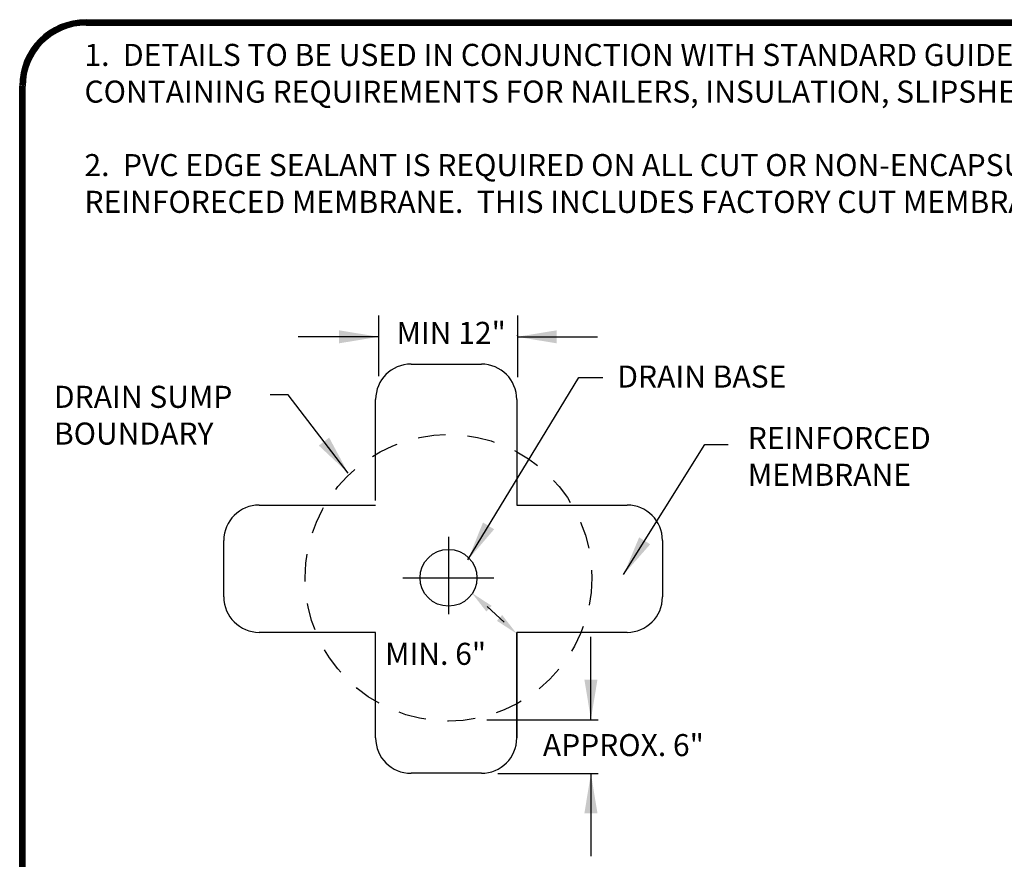
# Model space of a CAD drawing. Extents: x -0.1 to 32.9, y 0.1 to 13.3.
# Drawn here: x -0.1 to 4.4, y 4 to 7.9 of the extents above; entities that cross this region are included whole.
import ezdxf
from ezdxf.enums import TextEntityAlignment as Align

# ---------------------------------------------------------------- set-up
doc = ezdxf.new("R2010")
doc.units = 0
doc.header["$LTSCALE"] = 0.5
doc.header["$MEASUREMENT"] = 0
doc.linetypes.add('DASHED2', pattern=[0.375, 0.25, -0.125])
for name, color, linetype in [('0220010003', 7, 'CONTINUOUS'), ('1000010002', 7, 'CONTINUOUS'), ('1000010003', 7, 'CONTINUOUS'), ('DETAIL', 7, 'CONTINUOUS'), ('NOTES', 7, 'CONTINUOUS'), ('TEXT', 7, 'CONTINUOUS')]:
    doc.layers.add(name, color=color, linetype=linetype)
doc.styles.add('MH-TEXT', font='romans.shx', dxfattribs={"height": 0.1})
doc.styles.add('MHLRG', font='ARIBLK.TTF', dxfattribs={"height": 0.2334})
doc.styles.add('MHMED', font='ARIALBD.TTF', dxfattribs={"height": 0.2})
doc.styles.add('MHSML', font='ARIBLK.TTF', dxfattribs={"height": 0.125})
doc.dimstyles.get("Standard").update_dxf_attribs({"dimtxt": 0.18, "dimasz": 0.18, "dimexe": 0.18, "dimexo": 0.0625, "dimgap": 0.09, "dimtad": 0, "dimtih": 1, "dimtoh": 1, "dimdec": 4, "dimzin": 0, "dimdsep": 46, "dimtxsty": 'Standard', "dimcen": 0.09, "dimadec": 0, "dimazin": 0, "dimtfac": 1, "dimtdec": 4, "dimtofl": 0, "dimtmove": 0, "dimatfit": 3, "dimfxl": 1, "dimtolj": 1, "dimtzin": 0, "dimarcsym": 0})

# ---------------------------------------------------------------- blocks, each defined once
blk = doc.blocks.new('MH-titl-block')
at = {"layer": '0220010003'}
for p, q in [((0.2218, 7.8559), (10.1826, 7.8559)), ((0.2218, 7.8511), (10.1826, 7.8511)), ((0.2218, 7.8462), (10.1826, 7.8462)), ((0.2218, 7.8414), (10.1826, 7.8414)), ((0.2218, 7.8365), (10.1826, 7.8365)), ((0.2218, 7.8316), (10.1826, 7.8316)), ((-0.0796, 1.3281), (-0.0796, 7.5545)), ((-0.0747, 1.3281), (-0.0747, 7.5545)), ((-0.0699, 1.3281), (-0.0699, 7.5545)), ((-0.0674, 1.3281), (-0.0674, 7.5545)), ((-0.065, 1.3281), (-0.065, 7.5545)), ((-0.0602, 1.3281), (-0.0602, 7.5545)), ((-0.0553, 1.3281), (-0.0553, 7.5545))]:
    blk.add_line(p, q, dxfattribs=at)
for radius, end in [(0.3014, 180), (0.2973, 179.409), (0.2933, 179.409), (0.2852, 180), (0.2811, 179.409), (0.2771, 180)]:
    blk.add_arc((0.2218, 7.5545), radius, 90, end, dxfattribs=at)
at = {"layer": '1000010003'}
for p, q in [((10.1826, 7.8438), (0.2218, 7.8438)), ((-0.0674, 7.5545), (-0.0674, 1.3281))]:
    blk.add_line(p, q, dxfattribs=at)
blk.add_arc((0.2218, 7.5545), 0.2892, 90, 180, dxfattribs=at)
blk.add_arc((0.2218, 7.5545), 0.2892, 90, 180, dxfattribs=at)
at = {"layer": '1000010002', "style": 'MHLRG'}
blk.add_attdef('DETAILNO', (8.1755, 0.5157), '', height=0.27, dxfattribs=at)
at = {"layer": '1000010003', "style": 'MHSML'}
for tag, p in [('DETAILNAME1', (6.0453, 1.0833)), ('DETAILNAME2', (6.0169, 0.8704)), ('SYSTEMS1', (6.0204, 0.4301)), ('SYSTEMS2', (6.0311, 0.232))]:
    blk.add_attdef(tag, text='', height=0.1446, dxfattribs=at).set_placement(p, align=Align.CENTER)
at = {"layer": 'TEXT', "style": 'MHMED'}
blk.add_attdef('DATE', text='', height=0.2314, dxfattribs=at).set_placement((1.799, 0.2461), align=Align.CENTER)

msp = doc.modelspace()

# ---------------------------------------------------------------- linework, layer by layer
at = {"layer": 'DETAIL'}
for p, q in [((1.5481, 6.514), (1.5481, 6.2382)), ((2.1784, 6.514), (2.1784, 6.2346)), ((1.6955, 6.2936), (2.0146, 6.2936)), ((1.5349, 5.6748), (1.5349, 6.133)), ((2.1752, 6.133), (2.1752, 5.6542)), ((1.0069, 5.6542), (1.5349, 5.6542)), ((2.1752, 5.6542), (2.6756, 5.6542)), ((1.8654, 5.5098), (1.8654, 5.1591)), ((0.8463, 5.2372), (0.8463, 5.4935)), ((2.8362, 5.4935), (2.8362, 5.2372)), ((1.6588, 5.3241), (2.0719, 5.3241)), ((1.5349, 5.0766), (1.0069, 5.0766)), ((1.5349, 4.5978), (1.5349, 5.0766)), ((2.1752, 4.5978), (2.1752, 5.0766)), ((2.1752, 5.0766), (2.1752, 4.5978)), ((2.6756, 5.0766), (2.1752, 5.0766)), ((2.5447, 4.678), (2.0387, 4.678)), ((2.0146, 4.4372), (1.6955, 4.4372)), ((2.5447, 4.4351), (2.0899, 4.4351))]:
    msp.add_line(p, q, dxfattribs=at)
at = {"layer": 'DETAIL', "linetype": 'ByBlock'}
msp.add_line((2.1184, 5.1225), (2.0405, 5.194), dxfattribs=at)
at = {"layer": 'DETAIL', "linetype": 'DASHED2'}
msp.add_circle((1.8654, 5.3241), 0.6503, dxfattribs=at)
at = {"layer": 'DETAIL'}
msp.add_circle((1.8654, 5.3241), 0.129, dxfattribs=at)
for centre, start, end in [((1.6955, 6.133), 90, 180), ((2.0146, 6.133), 0, 90), ((1.0069, 5.4935), 90, 180), ((2.6756, 5.4935), 0, 90), ((1.0069, 5.2372), 180, 270), ((2.6756, 5.2372), 270, 0), ((1.6955, 4.5978), 180, 270), ((2.0146, 4.5978), 270, 0)]:
    msp.add_arc(centre, 0.1606, start, end, dxfattribs=at)
at = {"layer": 'DETAIL', "linetype": 'ByBlock'}
msp.add_point((2.1784, 6.4226), dxfattribs=at)
for points in [[(2.0611, 5.197), (2.0373, 5.171), (1.9713, 5.2555)], [(2.0852, 5.129), (2.109, 5.155), (2.175, 5.0705)]]:
    msp.add_solid(points, dxfattribs=at)

# ---------------------------------------------------------------- block references
at = {"layer": 'DETAIL'}
msp.add_blockref('MH-titl-block', (0, 0), dxfattribs=at)

# ---------------------------------------------------------------- texts
at = {"layer": 'NOTES', "style": 'MH-TEXT'}
msp.add_text('DRAIN BASE', height=0.1, dxfattribs=at).set_placement((2.6312, 6.1871))
at = {"layer": 'TEXT', "style": 'MH-TEXT'}
msp.add_text('MIN. 6"', height=0.1, dxfattribs=at).set_placement((1.5779, 4.9292))
at = {"layer": 'TEXT', "char_height": 0.1, "style": 'MH-TEXT'}
for s, insert, width, attachment_point in [('1.  DETAILS TO BE USED IN CONJUNCTION WITH STANDARD GUIDE SPECIFCIATIONS CONTAINING REQUIREMENTS FOR NAILERS, INSULATION, SLIPSHEETS, ETC.\\P\\P2.  PVC EDGE SEALANT IS REQUIRED ON ALL CUT OR NON-ENCAPSULATED EDGES OF REINFORECED MEMBRANE.  THIS INCLUDES FACTORY CUT MEMBRANE.\\P', (0.2142, 7.7463), 5.460135, 1), ('MIN 12"', (1.8777, 6.4852), 0.920693, 2), ('DRAIN SUMP\\PBOUNDARY', (0.0757, 6.1951), 0.920693, 1), ('REINFORCED\\PMEMBRANE', (3.2231, 6.0079), 0.920693, 1), ('APPROX. 6"', (2.2935, 4.6151), 0.920693, 1)]:
    msp.add_mtext(s, dxfattribs=dict(at, insert=insert, width=width, attachment_point=attachment_point))

# ---------------------------------------------------------------- leaders
at = {"layer": 'DETAIL'}
for points in [[(1.9538, 5.4058), (2.4564, 6.2333), (2.5651, 6.2333)], [(1.4103, 5.7992), (1.1386, 6.1534), (1.0571, 6.1534)], [(2.6599, 5.3393), (3.0284, 5.9281), (3.1337, 5.9281)]]:
    msp.add_leader(points, dimstyle='Standard', override={"dimtxt": 0.12}, dxfattribs=at)
at = {"layer": 'TEXT'}
for points in [[(1.5488, 6.4173), (1.1838, 6.4173)], [(2.1767, 6.4173), (2.5417, 6.4173)], [(2.5116, 4.6821), (2.5116, 5.0569)], [(2.5116, 4.4362), (2.5116, 4.0614)]]:
    msp.add_leader(points, dimstyle='Standard', override={"dimgap": 0.09, "dimtad": 0}, dxfattribs=at)

doc.saveas('drawing.dxf')
